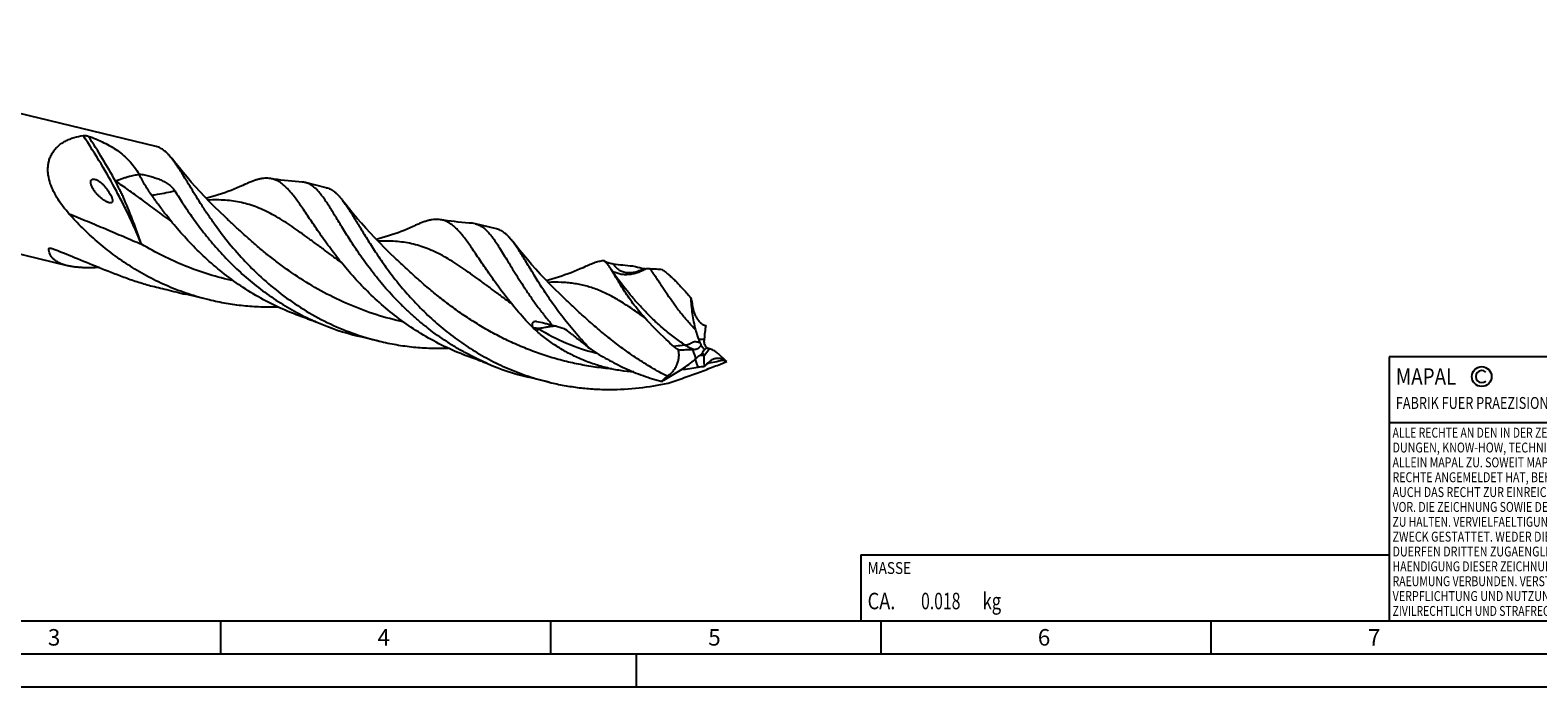
# Model space of a CAD drawing. Units: millimetres. Extents: x 0 to 594, y 0 to 420.
# Drawn here: x 118 to 346, y 0 to 99 of the extents above; entities that cross this region are included whole.
import ezdxf

# ---------------------------------------------------------------- set-up
doc = ezdxf.new("R2010")
doc.units = ezdxf.units.MM
doc.header["$LTSCALE"] = 32.67
for name, color, linetype in [('607759581-000-00-ED1_CL', 7, 'CONTINUOUS'), ('607759581-000-00-ED1_FORMAT', 7, 'CONTINUOUS'), ('607924523-000_CL', 7, 'CONTINUOUS')]:
    doc.layers.add(name, color=color, linetype=linetype)
doc.styles.get("Standard").update_dxf_attribs({"font": 'TXT.SHX', "width": 0.7})

# ---------------------------------------------------------------- blocks, each defined once
blk = doc.blocks.new('COPYRIGHT_BL2', base_point=(359, 30))
at = {"layer": '607759581-000-00-ED1_FORMAT', "color": 7, "linetype": 'CONTINUOUS'}
for p, q in [((394, 50), (324, 50)), ((324, 50), (324, 10)), ((394, 40), (324, 40))]:
    blk.add_line(p, q, dxfattribs=at)
at = {"layer": '607759581-000-00-ED1_FORMAT', "color": 3, "linetype": 'CONTINUOUS'}
blk.add_circle((338, 47), 1.5, dxfattribs=at)
blk.add_arc((338, 47), 0.915, 48.0077, 311.9923, dxfattribs=at)
at = {"layer": '607759581-000-00-ED1_FORMAT', "color": 2, "linetype": 'CONTINUOUS'}
for s, height, width, p in [('MAPAL', 2.5, 0.838095, (325, 45.75)), ('FABRIK FUER PRAEZISIONSWERKZEUGE DR. KRESS KG', 1.8, 0.781481, (325, 42.1)), ('ALLE RECHTE AN DEN IN DER ZEICHNUNG DARGESTELLTEN ERFIN-', 1.5, 0.771684, (324.5, 37.75)), ('DUNGEN, KNOW-HOW, TECHNISCHEN LOESUNGEN UND DESIGNS STEHEN', 1.5, 0.793103, (324.5, 35.5)), ('ALLEIN MAPAL ZU. SOWEIT MAPAL HIERAUF NOCH KEINE SCHUTZ-', 1.5, 0.780612, (324.5, 33.25)), ('RECHTE ANGEMELDET HAT, BEHAELT MAPAL SICH AUSDRUECKLICH', 1.5, 0.782684, (324.5, 31)), ('AUCH DAS RECHT ZUR EINREICHUNG VON SCHUTZRECHTSANMELDUNGEN', 1.5, 0.791872, (324.5, 28.75)), ('VOR. DIE ZEICHNUNG SOWIE DER DARGESTELLTE INHALT IST GEHEIM', 1.5, 0.77845, (324.5, 26.5)), ('ZU HALTEN. VERVIELFAELTIGUNGEN SIND NUR ZUM VEREINBARTEN', 1.5, 0.769558, (324.5, 24.25)), ('ZWECK GESTATTET. WEDER DIESE ZEICHNUNG NOCH KOPIEN HIERVON', 1.5, 0.796388, (324.5, 22)), ('DUERFEN DRITTEN ZUGAENGLICH GEMACHT WERDEN. MIT DER AUS-', 1.5, 0.794218, (324.5, 19.75)), ('HAENDIGUNG DIESER ZEICHNUNG IST KEINE NUTZUNGSRECHTSEIN-', 1.5, 0.773384, (324.5, 17.5)), ('RAEUMUNG VERBUNDEN. VERSTOESSE GEGEN DIE GEHEIMHALTUNGS-', 1.5, 0.775935, (324.5, 15.25)), ('VERPFLICHTUNG UND NUTZUNGSBESCHRAENKUNGEN WERDEN ', 1.5, 0.797376, (324.5, 13)), ('ZIVILRECHTLICH UND STRAFRECHTLICH VERFOLGT.', 1.5, 0.767996, (324.5, 10.75))]:
    blk.add_text(s, height=height, dxfattribs=dict(at, width=width)).set_placement(p)
blk = doc.blocks.new('MASS_001_BL7', base_point=(284, 15))
at = {"layer": '607759581-000-00-ED1_CL', "color": 7, "linetype": 'CONTINUOUS'}
for p, q in [((244, 20), (324, 20)), ((244, 20), (244, 10)), ((324, 20), (324, 10)), ((244, 10), (324, 10))]:
    blk.add_line(p, q, dxfattribs=at)
at = {"layer": '607759581-000-00-ED1_CL', "color": 2, "linetype": 'CONTINUOUS'}
for s, height, width, p in [('MASSE', 1.8, 0.838095, (245, 17.1)), ('CA. ', 2.5, 0.809524, (245, 11.75)), ('0.018', 2.5, 0.7, (253.1, 11.75)), (' kg', 2.5, 0.738095, (261.85, 11.75))]:
    blk.add_text(s, height=height, dxfattribs=dict(at, width=width)).set_placement(p)

msp = doc.modelspace()

# ---------------------------------------------------------------- linework, layer by layer
at = {"layer": '607759581-000-00-ED1_FORMAT', "color": 7, "linetype": 'CONTINUOUS'}
msp.add_line((10, 10), (584, 10), dxfattribs=at)
at = {"layer": '607759581-000-00-ED1_FORMAT', "color": 3, "linetype": 'CONTINUOUS'}
for p, q in [((147, 10), (147, 5)), ((197, 10), (197, 5)), ((247, 10), (247, 5)), ((297, 10), (297, 5)), ((5, 5), (589, 5)), ((210, 0), (210, 5)), ((0, 0), (594, 0))]:
    msp.add_line(p, q, dxfattribs=at)
at = {"layer": '607924523-000_CL', "color": 7, "linetype": 'CONTINUOUS'}
for p, q in [((137.279, 81.8419), (64.4496, 99.4677)), ((123.8203, 63.7934), (59.5786, 79.3409)), ((163.0378, 75.6079), (159.8656, 76.3756)), ((147.7051, 71.1753), (147.705, 71.1754)), ((188.7966, 69.3739), (185.6245, 70.1416)), ((173.4639, 64.9413), (173.4636, 64.9415)), ((207.2406, 61.7012), (207.2403, 61.7015)), ((145.2875, 58.5981), (141.7511, 59.4539)), ((171.0462, 52.364), (167.874, 53.1318)), ((218.8258, 51.0768), (218.5541, 51.0632)), ((220.8267, 51.2574), (220.7653, 51.2711)), ((220.9082, 51.2396), (220.8267, 51.2574)), ((221.0036, 51.2193), (220.9082, 51.2396)), ((196.805, 46.13), (193.6327, 46.8978))]:
    msp.add_line(p, q, dxfattribs=at)
at = {"layer": '607924523-000_CL', "color": 9, "linetype": 'CONTINUOUS'}
for p, q in [((219.3921, 52.6814), (220.2676, 52.6455)), ((219.0411, 49.7427), (218.5541, 51.0632)), ((221.0689, 51.2044), (220.1957, 50.0371))]:
    msp.add_line(p, q, dxfattribs=at)
at = {"layer": '607924523-000_CL', "color": 7, "linetype": 'CONTINUOUS'}
for points in [[(147.7051, 71.1753), (146.9174, 71.9267), (146.1285, 72.6997), (145.3666, 73.4667), (144.6312, 74.2274), (143.9225, 74.9807), (143.2413, 75.7247), (142.5872, 76.4586), (141.9599, 77.1818), (141.3603, 77.892), (140.7883, 78.5881), (140.2428, 79.2698), (139.7446, 79.9089)], [(150.6648, 76.0762), (150.413, 75.9593), (149.9727, 75.7615), (149.5246, 75.5683), (149.0688, 75.3802), (148.6053, 75.1974), (148.1344, 75.0203), (147.6563, 74.8491), (147.1717, 74.6843), (146.6803, 74.5261), (146.1816, 74.3744), (145.6748, 74.2295), (145.1611, 74.0917), (144.84, 74.0114)], [(159.3927, 76.4475), (158.8881, 76.4836), (158.3429, 76.528), (157.798, 76.5781), (157.2533, 76.634), (156.7093, 76.6956), (156.1664, 76.7628), (155.625, 76.8356), (155.0851, 76.914), (154.584, 76.992)], [(173.4639, 64.9413), (172.6756, 65.6933), (171.8862, 66.4668), (171.124, 67.2341), (170.3885, 67.9949), (169.6799, 68.7482), (168.9989, 69.4919), (168.3452, 70.2255), (167.7184, 70.9482), (167.119, 71.6581), (166.5471, 72.354), (166.0016, 73.0358), (165.5033, 73.6749)], [(176.4236, 69.8421), (176.1718, 69.7253), (175.7315, 69.5275), (175.2834, 69.3343), (174.8276, 69.1462), (174.364, 68.9634), (173.8931, 68.7862), (173.415, 68.615), (172.9304, 68.4503), (172.439, 68.292), (171.9403, 68.1404), (171.4336, 67.9955), (170.9199, 67.8577), (170.5988, 67.7774)], [(185.1515, 70.2135), (184.6461, 70.2496), (184.1005, 70.294), (183.5556, 70.3442), (183.0114, 70.4), (182.468, 70.4615), (181.9256, 70.5287), (181.3843, 70.6015), (180.8442, 70.68), (180.3427, 70.758)], [(199.2227, 58.7073), (198.4365, 59.4572), (197.6486, 60.2291), (196.8874, 60.9954), (196.1522, 61.7559), (195.4432, 62.5093), (194.7617, 63.2535), (194.1071, 63.988), (193.4791, 64.7119), (192.8789, 65.4228), (192.3064, 66.1194), (191.7606, 66.8015), (191.2622, 67.4409)], [(202.1823, 63.6081), (201.9308, 63.4914), (201.4905, 63.2935), (201.0424, 63.1004), (200.5866, 62.9123), (200.1232, 62.7295), (199.6525, 62.5524), (199.1746, 62.3813), (198.6899, 62.2165), (198.1984, 62.0582), (197.6996, 61.9066), (197.1928, 61.7616), (196.679, 61.6238), (196.3576, 61.5434)], [(207.2403, 61.7015), (207.0824, 61.9101), (206.8929, 62.1678), (206.7108, 62.4236), (206.5357, 62.6776), (206.3675, 62.9294), (206.2063, 63.1787), (206.1806, 63.2192)], [(160.2001, 55.7634), (160.3458, 55.7151), (160.5027, 55.6612), (160.6597, 55.6055), (160.8169, 55.5478), (160.9741, 55.4882), (161.131, 55.4269), (161.2876, 55.3638), (161.4438, 55.299), (161.588, 55.2374)], [(185.9588, 49.5294), (186.1034, 49.4814), (186.2599, 49.4277), (186.4173, 49.3718), (186.5761, 49.3135), (186.7357, 49.2531), (186.894, 49.1912), (187.0503, 49.1281), (187.2052, 49.0638), (187.3471, 49.0032)]]:
    msp.add_lwpolyline(points, dxfattribs=at)
for centre, radius, start, end in [((74.4988, 49.8207), 66.3339, 24.696053, 24.850801), ((184.9665, 67.4062), 2.8134, 76.472529, 86.231425), ((211.6097, 27.9379), 35.39, 89.266426, 90.294671), ((177.0038, 90.8238), 38.7819, 246.578102, 256.384054), ((194.7062, 54.5522), 0.8202, 78.663141, 82.400881), ((201.7213, 58.548), 8.4502, 209.675881, 210.512028), ((28.8482, -160.1143), 273.7913, 51.243805, 51.48034), ((227.1809, 55.6773), 8.3452, 201.038436, 205.088042), ((228.6363, 52.1823), 8.3815, 176.831862, 178.569489), ((240.2426, 51.5577), 20.0046, 170.895135, 176.88268), ((111.1426, 119.9423), 129.052, 327.358264, 327.759987), ((220.5822, 49.224), 2.0393, 76.193159, 78.075958), ((202.7632, 84.5924), 38.7846, 246.579322, 256.383936), ((208.9449, 118.2947), 70.6661, 276.379605, 278.454566), ((226.4788, 50.2343), 6.2862, 180.176505, 181.797374)]:
    msp.add_arc(centre, radius, start, end, dxfattribs=at)
at = {"layer": '607924523-000_CL', "color": 9, "linetype": 'CONTINUOUS'}
for centre, radius, start, end in [((135.5275, 7.6583), 60.4697, 103.553366, 103.881339), ((188.9815, 10.3197), 44.3742, 82.051797, 83.012891), ((218.787, 42.3985), 26.4788, 153.368539, 154.374217), ((211.7356, 81.3831), 31.8026, 238.49719, 255.966232), ((241.1275, 57.4883), 23.6134, 199.527865, 202.645319), ((207.2836, 118.4992), 70.7922, 280.962012, 282.876592)]:
    msp.add_arc(centre, radius, start, end, dxfattribs=at)
at = {"layer": '607924523-000_CL', "color": 7, "linetype": 'CONTINUOUS'}
for points, knots in [([(121.2391, 76.2465), (121.114, 76.6298), (120.967, 77.2198), (120.8795, 78.022), (120.875, 78.6278), (120.9391, 79.2324), (121.0783, 79.8286), (121.2979, 80.4071), (121.6002, 80.9574), (121.9837, 81.4686), (122.4429, 81.9311), (122.9689, 82.3381), (123.5509, 82.6858), (124.1777, 82.9735), (125.0634, 83.2808), (125.7589, 83.4258), (126.228, 83.4917)], [0, 0, 0, 0, 0.11732749, 0.17590428, 0.23450604, 0.29327601, 0.35241044, 0.41215196, 0.47276511, 0.53449102, 0.59749799, 0.66185024, 0.72750423, 0.794334, 0.86216687, 1, 1, 1, 1]), ([(126.228, 83.4917), (126.2665, 83.4971), (126.3435, 83.5038), (126.491, 83.5055), (126.6605, 83.4929), (126.841, 83.462), (126.9498, 83.432), (126.9983, 83.4146)], [0, 0, 0, 0, 0.14970625, 0.2965895, 0.56704196, 0.8017981, 1, 1, 1, 1]), ([(126.9983, 83.4146), (127.4111, 83.2665), (128.2119, 82.9595), (129.3618, 82.4438), (130.4325, 81.8721), (131.4268, 81.2311), (132.3481, 80.5064), (133.2012, 79.6831), (133.9912, 78.7465), (134.4636, 78.0601), (134.6905, 77.698)], [0, 0, 0, 0, 0.13444886, 0.26277885, 0.38615423, 0.50619094, 0.62496882, 0.74497408, 0.86899514, 1, 1, 1, 1]), ([(139.7446, 79.9089), (139.6449, 80.0384), (139.4476, 80.2853), (139.1444, 80.6297), (138.8424, 80.9345), (138.4503, 81.2773), (138.0382, 81.5549), (137.6065, 81.748), (137.3885, 81.8154), (137.279, 81.8419)], [0, 0, 0, 0, 0.15355762, 0.29699526, 0.43097401, 0.55639469, 0.78624732, 0.89419767, 1, 1, 1, 1]), ([(134.6905, 77.698), (134.9661, 77.6542), (135.5082, 77.554), (136.3017, 77.3633), (137.0623, 77.1331), (137.7862, 76.8604), (138.4679, 76.5393), (138.9969, 76.2213), (139.3851, 75.9298), (139.6555, 75.69), (139.9023, 75.4237), (140.0451, 75.2268), (140.1094, 75.1231)], [0, 0, 0, 0, 0.13604768, 0.26860118, 0.39764778, 0.52320593, 0.64539049, 0.76456811, 0.82333907, 0.88184666, 0.94050213, 1, 1, 1, 1]), ([(145.989, 70.2567), (145.6365, 70.7525), (144.9643, 71.7277), (144.0208, 73.172), (143.1607, 74.5446), (142.3755, 75.8313), (141.6556, 77.0192), (141.0876, 77.9394), (140.6538, 78.6149), (140.3462, 79.0769), (140.0465, 79.5064), (139.8448, 79.7787), (139.7446, 79.9089)], [0, 0, 0, 0, 0.15870803, 0.30894693, 0.45001332, 0.5812741, 0.70219327, 0.81237585, 0.86336854, 0.91162051, 0.95715014, 1, 1, 1, 1]), ([(124.0663, 71.6679), (123.7629, 72.0069), (123.1798, 72.7039), (122.394, 73.8137), (121.7244, 74.9892), (121.378, 75.8212), (121.2391, 76.2465)], [0, 0, 0, 0, 0.25197463, 0.50280753, 0.75221674, 1, 1, 1, 1]), ([(129.0476, 73.944), (128.9365, 74.0322), (128.7223, 74.2156), (128.422, 74.5094), (128.1456, 74.8186), (127.895, 75.1423), (127.6749, 75.4807), (127.523, 75.7772), (127.4297, 76.0226), (127.3783, 76.2102), (127.3519, 76.4014), (127.359, 76.5307), (127.3728, 76.593)], [0, 0, 0, 0, 0.131233, 0.26066575, 0.38845199, 0.51461621, 0.63904998, 0.76150355, 0.8219292, 0.88174788, 0.94099467, 1, 1, 1, 1]), ([(127.3728, 76.593), (127.3795, 76.6234), (127.3983, 76.6842), (127.4461, 76.7695), (127.5185, 76.8427), (127.6146, 76.8934), (127.725, 76.9171), (127.878, 76.9179), (128.0647, 76.8764), (128.2727, 76.7917), (128.466, 76.6868), (128.6465, 76.5686), (128.7607, 76.4832), (128.8162, 76.4394)], [0, 0, 0, 0, 0.05421446, 0.10988561, 0.1683378, 0.23061311, 0.29604613, 0.36277529, 0.49532218, 0.62515229, 0.75225686, 0.87707156, 1, 1, 1, 1]), ([(128.8162, 76.4394), (128.9244, 76.354), (129.13, 76.174), (129.4138, 75.8842), (129.6735, 75.5823), (129.9114, 75.2714), (130.1276, 74.9527), (130.321, 74.627), (130.4604, 74.3482), (130.5527, 74.1207), (130.5908, 74.0053), (130.6069, 73.9471)], [0, 0, 0, 0, 0.13308876, 0.26341399, 0.39140239, 0.51730081, 0.64119956, 0.76308829, 0.88279103, 0.9417433, 1, 1, 1, 1]), ([(136.5879, 74.4625), (136.2562, 74.9346), (135.7673, 75.6666), (135.1725, 76.7004), (134.8963, 77.251), (134.7656, 77.5353)], [0, 0, 0, 0, 0.48384478, 0.73751959, 1, 1, 1, 1]), ([(154.584, 76.992), (154.4454, 77.0143), (154.1607, 77.0424), (153.7226, 77.0357), (153.267, 76.9819), (152.7917, 76.8829), (152.2946, 76.7405), (151.7734, 76.5566), (151.2261, 76.3334), (150.8551, 76.1655), (150.6648, 76.0761)], [0, 0, 0, 0, 0.10312088, 0.20961711, 0.32128718, 0.43964039, 0.56588866, 0.7009519, 0.84550303, 1, 1, 1, 1]), ([(164.3611, 65.4852), (163.7808, 66.2376), (162.9529, 67.361), (161.9102, 68.8504), (161.1949, 69.8976), (160.525, 70.8927), (159.8958, 71.8293), (159.3022, 72.7014), (158.7389, 73.504), (158.2003, 74.2324), (157.6802, 74.8827), (157.1725, 75.452), (156.6704, 75.9376), (156.167, 76.3377), (155.6554, 76.6504), (155.1292, 76.874), (154.7659, 76.9628), (154.584, 76.992)], [0, 0, 0, 0, 0.18560421, 0.27250312, 0.35514204, 0.43330753, 0.5068187, 0.5755386, 0.63938096, 0.69833231, 0.75246842, 0.80198421, 0.84722993, 0.88875169, 0.92733271, 0.96400418, 1, 1, 1, 1]), ([(159.8656, 76.3756), (159.8271, 76.3849), (159.6712, 76.4191), (159.5123, 76.4396), (159.3927, 76.4475)], [0, 0, 0, 0, 0.24852841, 1, 1, 1, 1]), ([(187.3471, 49.0032), (186.2841, 49.4632), (184.7226, 50.2227), (182.7188, 51.3631), (180.7891, 52.5714), (178.9507, 53.8865), (177.2111, 55.291), (175.9684, 56.3738), (174.7826, 57.4847), (173.6542, 58.6168), (172.584, 59.764), (171.5716, 60.9191), (170.6168, 62.0756), (169.7185, 63.2262), (168.8748, 64.3639), (167.8412, 65.8274), (166.8899, 67.2636), (166.0098, 68.6577), (165.4067, 69.6355), (164.842, 70.5635), (164.3119, 71.4368), (163.8123, 72.2507), (163.3385, 73.0012), (162.8854, 73.6841), (162.4489, 74.297), (162.0235, 74.8372), (161.6038, 75.3026), (161.1842, 75.6919), (160.7588, 76.0037), (160.322, 76.2365), (160.0178, 76.3388), (159.8656, 76.3756)], [0, 0, 0, 0, 0.08790703, 0.131561, 0.17494378, 0.26065887, 0.30288502, 0.34459746, 0.38572127, 0.42617728, 0.46588828, 0.50476793, 0.54273056, 0.57968592, 0.61554214, 0.65021489, 0.71565171, 0.7462521, 0.77533681, 0.80283791, 0.82869721, 0.85286819, 0.87532119, 0.89604794, 0.91506152, 0.93241365, 0.94820141, 0.96257892, 0.97577836, 0.98811753, 1, 1, 1, 1]), ([(163.0378, 75.6079), (163.1473, 75.5814), (163.3652, 75.514), (163.797, 75.3209), (164.2091, 75.0433), (164.6012, 74.7005), (164.9032, 74.3958), (165.2063, 74.0514), (165.4037, 73.8044), (165.5033, 73.675)], [0, 0, 0, 0, 0.1058027, 0.2137539, 0.4436074, 0.56902687, 0.70300595, 0.84644359, 1, 1, 1, 1]), ([(130.6069, 73.9471), (130.6181, 73.9067), (130.6376, 73.8253), (130.6553, 73.7015), (130.6557, 73.5971), (130.6417, 73.5148), (130.6209, 73.4541), (130.5861, 73.3969), (130.5338, 73.3484), (130.4655, 73.3155), (130.3881, 73.2999), (130.3077, 73.2986), (130.2018, 73.3104), (130.0739, 73.3424), (129.9278, 73.3963), (129.7885, 73.4599), (129.6549, 73.5304), (129.526, 73.606), (129.4012, 73.6856), (129.2402, 73.796), (129.1235, 73.8838), (129.0476, 73.944)], [0, 0, 0, 0, 0.05465369, 0.10881501, 0.16265934, 0.18972718, 0.2172191, 0.24571286, 0.27605378, 0.30874102, 0.34313478, 0.37810482, 0.41298741, 0.48173147, 0.54916813, 0.61552252, 0.6810177, 0.7458218, 0.81005153, 0.8737894, 1, 1, 1, 1]), ([(138.6023, 71.7192), (138.2472, 72.1797), (137.5661, 73.0873), (136.9057, 74.0101), (136.5878, 74.4627)], [0, 0, 0, 0, 0.51250302, 1, 1, 1, 1]), ([(140.1094, 75.1231), (140.5235, 74.4561), (141.4011, 73.0734), (142.3228, 71.7192), (142.8168, 71.0244)], [0, 0, 0, 0, 0.47941167, 1, 1, 1, 1]), ([(165.5033, 73.675), (165.6434, 73.493), (165.9257, 73.1061), (166.3452, 72.4865), (166.7818, 71.8066), (167.2394, 71.0694), (167.7218, 70.278), (168.2327, 69.4361), (168.7753, 68.5477), (169.353, 67.6171), (169.9685, 66.6489), (170.6246, 65.648), (171.3237, 64.6195), (172.3313, 63.1966), (173.7068, 61.3835), (175.5313, 59.217), (177.5596, 57.0726), (179.7915, 54.9952), (182.2216, 53.0277), (184.8391, 51.2103), (187.6278, 49.5791), (190.5671, 48.1653), (193.6318, 46.9943), (195.7394, 46.3879), (196.805, 46.13)], [0, 0, 0, 0, 0.01602697, 0.03343155, 0.05223351, 0.07243242, 0.09401174, 0.11694225, 0.14118475, 0.16669179, 0.19341002, 0.22128084, 0.25024176, 0.28022798, 0.34300273, 0.40906586, 0.47788288, 0.54894589, 0.62178837, 0.69599468, 0.77120409, 0.84710964, 0.92345051, 1, 1, 1, 1]), ([(145.2875, 58.5981), (144.2258, 58.855), (142.126, 59.4587), (139.0721, 60.6239), (136.1425, 62.0303), (133.3622, 63.6527), (130.7515, 65.4605), (128.3264, 67.4179), (126.098, 69.4854), (124.7217, 70.9354), (124.0663, 71.668)], [0, 0, 0, 0, 0.12949873, 0.25864724, 0.38706514, 0.51431525, 0.63988309, 0.76316473, 0.88346426, 1, 1, 1, 1]), ([(160.2001, 55.7634), (159.0447, 56.1405), (156.7759, 56.9993), (153.5218, 58.582), (150.4566, 60.4206), (147.6075, 62.4695), (144.9936, 64.6764), (142.6255, 66.9834), (140.5055, 69.3293), (139.2123, 70.9284), (138.6023, 71.7192)], [0, 0, 0, 0, 0.1337346, 0.26650745, 0.39769631, 0.52656747, 0.65226145, 0.77379703, 0.89009168, 1, 1, 1, 1]), ([(142.8168, 71.0244), (143.344, 70.2828), (144.4614, 68.7817), (146.2929, 66.5652), (148.3373, 64.3643), (150.5954, 62.2272), (153.0621, 60.2001), (155.7264, 58.3265), (158.5712, 56.6456), (160.567, 55.6792), (161.588, 55.2374)], [0, 0, 0, 0, 0.10991138, 0.2259634, 0.34716114, 0.47255281, 0.60126213, 0.73250781, 0.86561271, 1, 1, 1, 1]), ([(180.3427, 70.758), (180.2041, 70.7803), (179.9194, 70.8084), (179.4813, 70.8017), (179.0257, 70.7479), (178.5505, 70.6489), (178.0533, 70.5065), (177.5321, 70.3226), (176.9848, 70.0993), (176.6139, 69.9315), (176.4236, 69.8421)], [0, 0, 0, 0, 0.10312118, 0.20961781, 0.3212868, 0.43964101, 0.56588875, 0.70095206, 0.84550269, 1, 1, 1, 1]), ([(145.989, 70.2567), (146.651, 69.3256), (148.0721, 67.4386), (150.4491, 64.6794), (153.159, 61.9805), (156.1963, 59.4333), (159.5414, 57.1228), (163.1609, 55.1238), (167.0083, 53.4979), (169.6871, 52.693), (171.0462, 52.364)], [0, 0, 0, 0, 0.10891906, 0.22506594, 0.34693961, 0.47315407, 0.60249467, 0.73394374, 0.86667236, 1, 1, 1, 1]), ([(190.1199, 59.2512), (189.5396, 60.0035), (188.7117, 61.127), (187.669, 62.6164), (186.9537, 63.6636), (186.2838, 64.6587), (185.6546, 65.5952), (185.061, 66.4674), (184.4977, 67.27), (183.959, 67.9984), (183.439, 68.6488), (182.9313, 69.218), (182.4292, 69.7036), (181.9258, 70.1037), (181.4141, 70.4164), (180.8879, 70.64), (180.5247, 70.7288), (180.3427, 70.758)], [0, 0, 0, 0, 0.18560457, 0.27250375, 0.35514259, 0.4333081, 0.50681955, 0.57553912, 0.63938173, 0.69833263, 0.75246891, 0.80198465, 0.84723023, 0.88875188, 0.92733277, 0.96400418, 1, 1, 1, 1]), ([(185.6246, 70.1415), (185.719, 70.1187), (185.907, 70.0624), (186.1818, 69.9475), (186.4513, 69.8018), (186.7168, 69.6257), (186.9795, 69.4191), (187.2406, 69.1822), (187.5013, 68.9154), (187.7631, 68.619), (188.0273, 68.2933), (188.3947, 67.807), (188.8647, 67.1263), (189.4427, 66.2245), (190.0591, 65.223), (190.722, 64.1292), (191.4401, 62.9525), (192.2205, 61.7026), (193.0697, 60.3902), (193.9938, 59.0273), (194.9979, 57.6263), (196.0862, 56.2), (196.8567, 55.2557), (197.2574, 54.7828)], [0, 0, 0, 0, 0.01497319, 0.03017394, 0.04582147, 0.0621119, 0.07921511, 0.0972708, 0.11639425, 0.13667877, 0.1581979, 0.18100253, 0.2305955, 0.2856123, 0.34605395, 0.41181436, 0.482708, 0.5584939, 0.63888897, 0.72357823, 0.81222345, 0.90447901, 1, 1, 1, 1]), ([(191.2622, 67.4409), (191.1625, 67.5704), (190.9651, 67.8174), (190.662, 68.1617), (190.36, 68.4665), (189.9679, 68.8093), (189.5558, 69.0869), (189.124, 69.28), (188.9061, 69.3474), (188.7966, 69.3739)], [0, 0, 0, 0, 0.1535582, 0.29699363, 0.43097487, 0.55639338, 0.7862464, 0.89419767, 1, 1, 1, 1]), ([(121.0201, 66.3619), (121.02, 66.3743), (121.024, 66.3983), (121.0449, 66.4277), (121.075, 66.4473), (121.0981, 66.4551), (121.1104, 66.4581)], [0, 0, 0, 0, 0.25849927, 0.49268137, 0.73463029, 1, 1, 1, 1]), ([(123.8203, 63.7934), (123.5984, 63.8471), (123.1765, 63.9677), (122.5929, 64.2034), (122.0945, 64.4852), (121.6893, 64.8085), (121.3809, 65.1667), (121.1685, 65.5513), (121.0469, 65.9528), (121.021, 66.2264), (121.0201, 66.3619)], [0, 0, 0, 0, 0.1665873, 0.31963249, 0.45818867, 0.58290459, 0.69601228, 0.80084988, 0.90108551, 1, 1, 1, 1]), ([(121.1104, 66.4581), (121.1366, 66.4645), (121.1954, 66.4686), (121.2885, 66.4585), (121.3912, 66.4348), (121.4613, 66.4117), (121.4975, 66.3982)], [0, 0, 0, 0, 0.2039032, 0.44116778, 0.70767556, 1, 1, 1, 1]), ([(121.4975, 66.3982), (122.6497, 65.9713), (124.9997, 65.0328), (128.5937, 63.5282), (131.73, 62.2847), (134.365, 61.3687), (135.7267, 60.9552), (136.4185, 60.7646)], [0, 0, 0, 0, 0.23099887, 0.4756316, 0.73256593, 0.86509767, 1, 1, 1, 1]), ([(203.068, 51.134), (202.3022, 51.9059), (200.8577, 53.4654), (198.8967, 55.8673), (197.4371, 57.8651), (196.3797, 59.4181), (195.6543, 60.5271), (194.9786, 61.595), (194.3488, 62.6154), (193.7609, 63.5819), (193.2103, 64.4889), (192.6923, 65.3311), (192.2018, 66.104), (191.7335, 66.8035), (191.4183, 67.238), (191.2622, 67.4409)], [0, 0, 0, 0, 0.16163413, 0.31572486, 0.46070389, 0.5292874, 0.59500805, 0.65768559, 0.71715087, 0.7732532, 0.82586324, 0.87488086, 0.9202426, 0.96193299, 1, 1, 1, 1]), ([(185.9588, 49.5294), (184.8035, 49.9065), (182.5346, 50.7653), (179.2805, 52.348), (176.2153, 54.1866), (173.3663, 56.2355), (170.7524, 58.4424), (168.3843, 60.7494), (166.2643, 63.0952), (164.9711, 64.6944), (164.3611, 65.4852)], [0, 0, 0, 0, 0.13373458, 0.26650745, 0.39769629, 0.52656743, 0.65226152, 0.77379693, 0.8900916, 1, 1, 1, 1]), ([(205.1345, 64.5517), (204.9112, 64.5314), (204.4464, 64.4545), (203.7333, 64.2526), (202.9711, 63.9661), (202.4519, 63.7346), (202.1823, 63.6081)], [0, 0, 0, 0, 0.21605858, 0.45251037, 0.71305032, 1, 1, 1, 1]), ([(205.2217, 64.4501), (205.2129, 64.4576), (205.1798, 64.4877), (205.1516, 64.5233), (205.1345, 64.5517)], [0, 0, 0, 0, 0.25814641, 1, 1, 1, 1]), ([(205.1852, 64.4848), (205.1975, 64.4765), (205.2264, 64.4591), (205.2562, 64.4434), (205.273, 64.435)], [0, 0, 0, 0, 0.44210808, 1, 1, 1, 1]), ([(206.1806, 63.2192), (206.0958, 63.3531), (205.9336, 63.6027), (205.6908, 63.9436), (205.4604, 64.2249), (205.3009, 64.3834), (205.2217, 64.4501)], [0, 0, 0, 0, 0.30373833, 0.57042696, 0.80158742, 1, 1, 1, 1]), ([(205.273, 64.435), (205.314, 64.4145), (205.4061, 64.3734), (205.5548, 64.316), (205.7176, 64.2609), (205.9337, 64.1967), (206.1887, 64.1345), (206.3898, 64.0987), (206.4843, 64.0851)], [0, 0, 0, 0, 0.10870035, 0.23903435, 0.37792691, 0.51600505, 0.77356103, 1, 1, 1, 1]), ([(206.4843, 64.0851), (206.9729, 64.0145), (207.9449, 63.8888), (208.9206, 63.7957), (209.4054, 63.7579)], [0, 0, 0, 0, 0.50376088, 1, 1, 1, 1]), ([(128.6685, 63.5118), (128.248, 63.4894), (127.4101, 63.4599), (126.3668, 63.4733), (125.5464, 63.525), (124.9501, 63.5861), (124.3751, 63.6723), (124.0017, 63.7495), (123.8203, 63.7934)], [0, 0, 0, 0, 0.25927803, 0.51609381, 0.64209411, 0.76540282, 0.88505184, 1, 1, 1, 1]), ([(211.2492, 55.9112), (210.9254, 56.2676), (210.3153, 56.9776), (209.481, 58.052), (208.7446, 59.0877), (208.0971, 60.0684), (207.5293, 60.9801), (207.0312, 61.8107), (206.5927, 62.55), (206.3141, 63.0083), (206.1806, 63.2192)], [0, 0, 0, 0, 0.16213253, 0.31499653, 0.45782226, 0.58990146, 0.71060775, 0.81942404, 0.91595984, 1, 1, 1, 1]), ([(209.4054, 63.7579), (209.5524, 63.7235), (210.1338, 63.5888), (210.7163, 63.4593), (211.1518, 63.3641)], [0, 0, 0, 0, 0.25299126, 1, 1, 1, 1]), ([(211.1518, 63.3641), (211.2016, 63.3532), (211.2736, 63.3395), (211.366, 63.3292), (211.408, 63.3273), (211.4277, 63.3274)], [0, 0, 0, 0, 0.54836302, 0.78780106, 1, 1, 1, 1]), ([(212.0628, 63.3249), (212.3757, 63.3206), (212.9848, 63.3022), (213.5924, 63.2527), (213.8866, 63.2184)], [0, 0, 0, 0, 0.51374259, 1, 1, 1, 1]), ([(213.8866, 63.2184), (214.0477, 63.1057), (214.3737, 62.8617), (214.8599, 62.4574), (215.3619, 62.0038), (215.8825, 61.5011), (216.4249, 60.9491), (216.9925, 60.3466), (217.5892, 59.69), (217.9926, 59.2299), (218.1988, 58.9889)], [0, 0, 0, 0, 0.09741686, 0.20167364, 0.31327082, 0.43266198, 0.56030956, 0.69675657, 0.84281618, 1, 1, 1, 1]), ([(136.4185, 60.7646), (136.8167, 60.6709), (137.6431, 60.4738), (138.9271, 60.1577), (140.3056, 59.8112), (141.2572, 59.5734), (141.7511, 59.4539)], [0, 0, 0, 0, 0.22349516, 0.46416034, 0.722389, 1, 1, 1, 1]), ([(155.7295, 57.5289), (154.8584, 57.5016), (153.109, 57.5034), (150.4854, 57.6804), (147.8701, 58.0352), (146.1439, 58.3908), (145.2875, 58.5981)], [0, 0, 0, 0, 0.24837834, 0.49817103, 0.74886613, 1, 1, 1, 1]), ([(194.4412, 54.2577), (193.6482, 55.068), (192.1607, 56.6942), (190.7725, 58.4052), (190.1199, 59.2512)], [0, 0, 0, 0, 0.51483096, 1, 1, 1, 1]), ([(218.1988, 58.9889), (218.2529, 58.8166), (218.3249, 58.5531), (218.3991, 58.1947), (218.428, 58.0115), (218.4399, 57.9191)], [0, 0, 0, 0, 0.49340478, 0.74551738, 1, 1, 1, 1]), ([(218.1988, 58.9889), (218.2286, 58.5746), (218.2948, 57.7465), (218.4377, 56.5084), (218.6426, 55.2789), (218.8311, 54.4691), (218.9405, 54.0685)], [0, 0, 0, 0, 0.25003247, 0.50001744, 0.7500164, 1, 1, 1, 1]), ([(218.4399, 57.9191), (218.4647, 57.7259), (218.5306, 57.3439), (218.6819, 56.7893), (218.8855, 56.2691), (219.1387, 55.7996), (219.4352, 55.3973), (219.7653, 55.0765), (220.117, 54.8466), (220.3674, 54.7527), (220.49, 54.7232)], [0, 0, 0, 0, 0.14580166, 0.28961149, 0.42945109, 0.56293964, 0.68768219, 0.80198338, 0.90559069, 1, 1, 1, 1]), ([(194.3794, 54.3644), (194.3432, 54.4279), (194.2809, 54.5625), (194.2311, 54.7758), (194.2367, 54.9545), (194.2733, 55.0805), (194.3123, 55.1595), (194.3609, 55.2249), (194.4167, 55.2769), (194.4776, 55.3164), (194.5628, 55.3536), (194.6769, 55.3755), (194.769, 55.3713), (194.8147, 55.3653)], [0, 0, 0, 0, 0.15598998, 0.31448956, 0.46362917, 0.53115421, 0.59326164, 0.6505784, 0.70416685, 0.7551723, 0.80461797, 0.90169957, 1, 1, 1, 1]), ([(194.8674, 55.3565), (195.2719, 55.2758), (195.875, 55.1472), (196.6702, 54.9488), (197.0625, 54.8398), (197.2574, 54.7828)], [0, 0, 0, 0, 0.50329106, 0.75222801, 1, 1, 1, 1]), ([(215.6663, 51.5407), (215.2721, 51.8919), (213.7434, 53.2904), (212.2874, 54.7686), (211.2492, 55.9112)], [0, 0, 0, 0, 0.25484896, 1, 1, 1, 1]), ([(194.9127, 53.8504), (194.8738, 53.884), (194.7165, 54.0197), (194.5593, 54.1554), (194.4412, 54.2577)], [0, 0, 0, 0, 0.24789424, 1, 1, 1, 1]), ([(209.5809, 47.6911), (208.9116, 47.734), (207.5715, 47.879), (205.5831, 48.2691), (203.6271, 48.8284), (201.7221, 49.5496), (199.8841, 50.4228), (198.1273, 51.4363), (196.4635, 52.5761), (195.4176, 53.4145), (194.9129, 53.8503)], [0, 0, 0, 0, 0.12429629, 0.2494603, 0.37510081, 0.50089656, 0.62656314, 0.7518273, 0.87640677, 1, 1, 1, 1]), ([(197.2574, 54.7828), (197.4067, 54.7433), (198.0046, 54.5805), (198.5984, 54.4032), (199.0427, 54.2658)], [0, 0, 0, 0, 0.24936799, 1, 1, 1, 1]), ([(199.0427, 54.2658), (199.0988, 54.2484), (199.2109, 54.2027), (199.3127, 54.1369), (199.3609, 54.0985)], [0, 0, 0, 0, 0.4881494, 1, 1, 1, 1]), ([(200.2437, 53.3927), (200.7085, 53.02), (201.6476, 52.2642), (202.5897, 51.5122), (203.068, 51.134)], [0, 0, 0, 0, 0.49424209, 1, 1, 1, 1]), ([(218.9405, 54.0685), (218.9726, 53.9511), (219.106, 53.4833), (219.2616, 53.0219), (219.3921, 52.6814)], [0, 0, 0, 0, 0.2504124, 1, 1, 1, 1]), ([(171.0462, 52.364), (171.9025, 52.1568), (173.6284, 51.8013), (176.2432, 51.4465), (178.8662, 51.2695), (180.6153, 51.2676), (181.4862, 51.2948)], [0, 0, 0, 0, 0.25113338, 0.50182818, 0.75162099, 1, 1, 1, 1]), ([(203.068, 51.134), (203.8929, 50.5972), (205.1612, 49.8333), (206.9067, 48.908), (208.2474, 48.2609), (209.6159, 47.666), (211.011, 47.1282), (212.1951, 46.7336), (213.1556, 46.4562), (213.6407, 46.3322), (213.8844, 46.2747)], [0, 0, 0, 0, 0.24787702, 0.37250113, 0.49747087, 0.62272473, 0.74821784, 0.87394311, 0.93691834, 1, 1, 1, 1]), ([(214.6506, 47.0334), (214.8052, 47.1396), (215.105, 47.3722), (215.5111, 47.7773), (215.8635, 48.2398), (216.1463, 48.7533), (216.3446, 49.306), (216.4483, 49.8811), (216.4542, 50.4595), (216.3957, 50.8386), (216.3524, 51.0231)], [0, 0, 0, 0, 0.12194225, 0.24604804, 0.37186171, 0.49868061, 0.62563744, 0.7518769, 0.87676394, 1, 1, 1, 1]), ([(216.3524, 51.0231), (216.2934, 51.0599), (216.0536, 51.2172), (215.8284, 51.3962), (215.6663, 51.5407)], [0, 0, 0, 0, 0.24246414, 1, 1, 1, 1]), ([(218.5541, 51.0632), (218.1851, 51.0447), (217.4513, 51.0186), (216.717, 51.0166), (216.3524, 51.0231)], [0, 0, 0, 0, 0.50324036, 1, 1, 1, 1]), ([(219.7513, 51.7764), (219.7391, 51.7268), (219.7038, 51.6294), (219.6236, 51.4961), (219.5212, 51.3778), (219.3619, 51.2436), (219.1309, 51.1231), (218.927, 51.0819), (218.8258, 51.0768)], [0, 0, 0, 0, 0.12415813, 0.24961282, 0.37594607, 0.50259314, 0.75383704, 1, 1, 1, 1]), ([(219.4805, 50.1382), (219.5284, 50.1815), (219.6334, 50.2581), (219.7514, 50.3124), (219.8121, 50.3337)], [0, 0, 0, 0, 0.50078814, 1, 1, 1, 1]), ([(219.6231, 52.1389), (219.6504, 52.0803), (219.6987, 51.9611), (219.7358, 51.8381), (219.7513, 51.7764)], [0, 0, 0, 0, 0.50411199, 1, 1, 1, 1]), ([(219.7513, 51.7764), (219.7946, 51.7183), (219.9705, 51.487), (220.155, 51.2624), (220.2975, 51.0974)], [0, 0, 0, 0, 0.24956844, 1, 1, 1, 1]), ([(219.8121, 50.3337), (219.8371, 50.356), (219.8744, 50.3863), (219.9257, 50.4195), (219.9839, 50.4506), (220.0389, 50.4662), (220.0771, 50.458)], [0, 0, 0, 0, 0.33491532, 0.47961842, 0.60945408, 1, 1, 1, 1]), ([(220.0771, 50.458), (220.0862, 50.456), (220.1041, 50.4498), (220.1368, 50.4271), (220.1608, 50.3909), (220.1768, 50.3474), (220.1896, 50.2916), (220.1926, 50.2464), (220.1927, 50.2149)], [0, 0, 0, 0, 0.0969536, 0.19388737, 0.40791727, 0.53339099, 0.67348114, 1, 1, 1, 1]), ([(220.7236, 51.3285), (220.6875, 51.3571), (220.6179, 51.4228), (220.4926, 51.5773), (220.3673, 51.8024), (220.275, 52.0932), (220.255, 52.2944), (220.2574, 52.3916)], [0, 0, 0, 0, 0.11547379, 0.23910247, 0.49785414, 0.75624491, 1, 1, 1, 1]), ([(220.2975, 51.0974), (220.3314, 51.1187), (220.4696, 51.2025), (220.6131, 51.2777), (220.7236, 51.3285)], [0, 0, 0, 0, 0.2482159, 1, 1, 1, 1]), ([(220.8077, 51.2512), (220.798, 51.2537), (220.7793, 51.2605), (220.755, 51.2777), (220.736, 51.3007), (220.7272, 51.3188), (220.7236, 51.3285)], [0, 0, 0, 0, 0.25412319, 0.49636025, 0.74085879, 1, 1, 1, 1]), ([(220.8263, 51.2479), (220.8247, 51.2481), (220.8185, 51.2489), (220.8123, 51.2501), (220.8077, 51.2512)], [0, 0, 0, 0, 0.25576909, 1, 1, 1, 1]), ([(221.0036, 51.2193), (220.9885, 51.2225), (220.9298, 51.2341), (220.8705, 51.2429), (220.8263, 51.2479)], [0, 0, 0, 0, 0.25723383, 1, 1, 1, 1]), ([(221.6701, 50.9611), (221.5744, 51.0145), (221.3795, 51.1103), (221.1729, 51.1788), (221.0689, 51.2044)], [0, 0, 0, 0, 0.50557735, 1, 1, 1, 1]), ([(223.6659, 49.2733), (223.4884, 49.4337), (223.1513, 49.7547), (222.736, 50.1494), (222.4072, 50.4383), (222.0904, 50.695), (221.8416, 50.8655), (221.6701, 50.9611)], [0, 0, 0, 0, 0.27396163, 0.53296454, 0.65619788, 0.77506375, 1, 1, 1, 1]), ([(213.8844, 46.2747), (214.2141, 46.4832), (214.886, 46.89), (215.9035, 47.4992), (216.9221, 48.1375), (217.5873, 48.5948), (217.9143, 48.8354)], [0, 0, 0, 0, 0.24504872, 0.49327884, 0.74496583, 1, 1, 1, 1]), ([(214.7873, 45.9945), (215.6109, 46.2628), (217.2087, 46.8078), (219.1618, 47.5225), (220.6489, 48.0864), (221.7018, 48.4931), (222.5483, 48.8252), (223.1976, 49.0836), (223.5118, 49.2104), (223.6659, 49.2733)], [0, 0, 0, 0, 0.27450251, 0.53493882, 0.659072, 0.7785408, 0.89261951, 0.94727452, 1, 1, 1, 1]), ([(217.9143, 48.8354), (218.0111, 48.9065), (218.3969, 49.1959), (218.7705, 49.5019), (219.0411, 49.7427)], [0, 0, 0, 0, 0.24893544, 1, 1, 1, 1]), ([(219.0411, 49.7427), (219.1146, 49.8082), (219.2614, 49.9396), (219.4074, 50.072), (219.4805, 50.1382)], [0, 0, 0, 0, 0.49940242, 1, 1, 1, 1]), ([(220.2383, 48.4682), (220.09, 48.4676), (219.7876, 48.454), (219.487, 48.4192), (219.3345, 48.3965)], [0, 0, 0, 0, 0.49023626, 1, 1, 1, 1]), ([(220.1957, 50.0371), (220.1996, 49.9116), (220.2158, 49.3887), (220.2305, 48.8657), (220.2383, 48.4682)], [0, 0, 0, 0, 0.24011334, 1, 1, 1, 1]), ([(222.13, 49.7477), (222.0544, 49.7389), (221.8989, 49.708), (221.6657, 49.6268), (221.4269, 49.5098), (221.185, 49.3585), (220.9423, 49.1753), (220.6147, 48.887), (220.3856, 48.6416), (220.2383, 48.4682)], [0, 0, 0, 0, 0.09779734, 0.2030875, 0.31675921, 0.43903386, 0.56951844, 0.70733876, 1, 1, 1, 1]), ([(223.0597, 49.4873), (222.9952, 49.5368), (222.8585, 49.6252), (222.6312, 49.7172), (222.3849, 49.762), (222.2156, 49.7577), (222.13, 49.7477)], [0, 0, 0, 0, 0.24659995, 0.49038577, 0.73870979, 1, 1, 1, 1]), ([(223.6659, 49.2733), (223.6095, 49.279), (223.3967, 49.3104), (223.1858, 49.3905), (223.0597, 49.4873)], [0, 0, 0, 0, 0.26287047, 1, 1, 1, 1]), ([(196.805, 46.13), (197.551, 45.9495), (199.0532, 45.6331), (201.3278, 45.2939), (203.6123, 45.09), (206.645, 44.9964), (210.3928, 45.2005), (213.3436, 45.6831), (214.7873, 45.9945)], [0, 0, 0, 0, 0.12699803, 0.25382827, 0.38031569, 0.50627099, 0.75562528, 1, 1, 1, 1]), ([(213.8844, 46.2747), (213.9933, 46.42), (214.1703, 46.6276), (214.435, 46.8731), (214.5771, 46.9829), (214.6506, 47.0334)], [0, 0, 0, 0, 0.5034011, 0.75275812, 1, 1, 1, 1])]:
    msp.add_open_spline(points, degree=3, knots=knots, dxfattribs=at)
at = {"layer": '607924523-000_CL', "color": 9, "linetype": 'CONTINUOUS'}
for points, knots in [([(135.039, 67.0407), (134.7825, 67.6872), (134.238, 68.9957), (133.3465, 70.9672), (132.3668, 72.9801), (130.9253, 75.7528), (128.9132, 79.2895), (127.1562, 82.0806), (126.228, 83.4917)], [0, 0, 0, 0, 0.11162743, 0.22741648, 0.34721622, 0.47086212, 0.72892625, 1, 1, 1, 1]), ([(131.1205, 76.5831), (130.4887, 77.724), (129.1539, 80.0258), (127.7383, 82.2785), (126.9983, 83.4146)], [0, 0, 0, 0, 0.49029916, 1, 1, 1, 1]), ([(134.7656, 77.5353), (134.6581, 77.5412), (134.4297, 77.5374), (134.0701, 77.494), (133.6744, 77.4151), (133.2411, 77.3034), (132.7685, 77.1613), (132.2556, 76.9914), (131.7016, 76.7963), (131.319, 76.6563), (131.1205, 76.583)], [0, 0, 0, 0, 0.08525437, 0.18039258, 0.2865807, 0.40455428, 0.53473952, 0.67735148, 0.83245439, 1, 1, 1, 1]), ([(135.039, 67.0407), (134.9121, 67.4127), (134.651, 68.1652), (134.2425, 69.3051), (133.8109, 70.4715), (133.3514, 71.6635), (132.8579, 72.8777), (132.4147, 73.8976), (132.038, 74.7195), (131.643, 75.5507), (131.333, 76.1707), (131.1205, 76.5831)], [0, 0, 0, 0, 0.11420121, 0.23141855, 0.35182133, 0.47555377, 0.60256695, 0.73260602, 0.79862083, 0.86522283, 1, 1, 1, 1]), ([(139.5549, 70.5154), (138.7809, 71.0688), (137.646, 71.8998), (136.1625, 73.0007), (135.1008, 73.7883), (134.0706, 74.5448), (133.0686, 75.2653), (132.0913, 75.9451), (131.4421, 76.3761), (131.1205, 76.5831)], [0, 0, 0, 0, 0.27468391, 0.40607976, 0.53332197, 0.65632679, 0.77506826, 0.88958668, 1, 1, 1, 1]), ([(136.5879, 74.4625), (136.8874, 74.513), (138.0643, 74.7164), (139.2377, 74.9407), (140.1094, 75.1231)], [0, 0, 0, 0, 0.25433171, 1, 1, 1, 1]), ([(165.3119, 64.2827), (164.8152, 64.6378), (163.8447, 65.3423), (162.4255, 66.3918), (161.0636, 67.404), (159.7534, 68.3677), (158.4881, 69.2729), (157.2602, 70.1104), (156.0613, 70.8723), (154.8825, 71.5519), (153.7147, 72.144), (152.5484, 72.6446), (151.3746, 73.0515), (150.1844, 73.3643), (148.9697, 73.5844), (147.7226, 73.7152), (146.4358, 73.7622), (145.5647, 73.7427), (145.1219, 73.7222)], [0, 0, 0, 0, 0.08014072, 0.15742056, 0.23169469, 0.3028705, 0.37092059, 0.43589835, 0.49795203, 0.55733849, 0.61443142, 0.66972199, 0.72380654, 0.77735888, 0.83108916, 0.88569531, 0.9418168, 1, 1, 1, 1]), ([(124.0662, 71.6679), (125.0023, 71.2873), (126.8605, 70.5228), (129.6233, 69.3645), (132.345, 68.2032), (134.1451, 67.4271), (135.039, 67.0407)], [0, 0, 0, 0, 0.25456233, 0.50618195, 0.7546796, 1, 1, 1, 1]), ([(174.7527, 55.2527), (173.3361, 55.5618), (170.5394, 56.3146), (166.4965, 57.8294), (162.6668, 59.6808), (159.0987, 61.7991), (156.3373, 63.7374), (154.2744, 65.3407), (152.8211, 66.5378), (151.4426, 67.7306), (150.1362, 68.9063), (148.8982, 70.0525), (148.0966, 70.8066), (147.7051, 71.1753)], [0, 0, 0, 0, 0.13670699, 0.27258989, 0.40651815, 0.53725211, 0.66342408, 0.72435006, 0.78358026, 0.84092985, 0.89622199, 0.94929292, 1, 1, 1, 1]), ([(148.9945, 61.4866), (147.7504, 61.758), (145.2892, 62.405), (141.7086, 63.6762), (138.2818, 65.218), (136.0979, 66.4114), (135.039, 67.0407)], [0, 0, 0, 0, 0.25330868, 0.50549375, 0.75496311, 1, 1, 1, 1]), ([(191.0705, 58.0488), (190.5738, 58.4039), (189.6032, 59.1085), (188.1839, 60.158), (186.822, 61.1703), (185.5117, 62.1341), (184.2463, 63.0393), (183.0183, 63.8769), (181.8193, 64.6388), (180.6405, 65.3184), (179.4725, 65.9104), (178.3062, 66.411), (177.1323, 66.8178), (175.942, 67.1305), (174.7271, 67.3506), (173.4799, 67.4813), (172.1929, 67.5282), (171.3218, 67.5086), (170.8789, 67.4881)], [0, 0, 0, 0, 0.08014089, 0.15742057, 0.23169426, 0.30286927, 0.37091834, 0.43589498, 0.49794739, 0.55733254, 0.61442427, 0.66971393, 0.723798, 0.77735049, 0.83108167, 0.8856895, 0.94181359, 1, 1, 1, 1]), ([(206.2617, 48.1446), (205.4233, 48.2181), (203.7462, 48.4112), (201.2473, 48.8403), (198.7715, 49.4099), (196.3336, 50.1171), (193.9474, 50.956), (191.6255, 51.918), (189.3791, 52.9918), (187.2178, 54.1637), (185.1496, 55.418), (183.1801, 56.7371), (181.313, 58.1022), (179.5499, 59.4936), (177.8901, 60.8909), (176.3305, 62.2737), (174.8661, 63.6219), (173.9229, 64.5091), (173.4639, 64.9413)], [0, 0, 0, 0, 0.06708027, 0.13446988, 0.20198579, 0.26944795, 0.33667506, 0.4034803, 0.46966776, 0.53502995, 0.59934631, 0.66238366, 0.72389823, 0.78363937, 0.8413556, 0.89680198, 0.94975009, 1, 1, 1, 1]), ([(206.4843, 64.0851), (206.5321, 63.9972), (206.6366, 63.8279), (206.8204, 63.5953), (207.0287, 63.3881), (207.26, 63.2076), (207.5127, 63.0553), (207.7852, 62.9319), (208.0756, 62.8383), (208.49, 62.7527), (209.0465, 62.7259), (209.7406, 62.8179), (210.4545, 63.0295), (210.9201, 63.2413), (211.1518, 63.3641)], [0, 0, 0, 0, 0.05700608, 0.11307237, 0.16860597, 0.22404689, 0.27983538, 0.33639652, 0.39411858, 0.45333858, 0.57716481, 0.70944793, 0.85056221, 1, 1, 1, 1]), ([(211.4277, 63.3274), (211.2185, 63.2025), (210.7951, 62.9768), (210.14, 62.7118), (209.4824, 62.5286), (208.8277, 62.4291), (208.1777, 62.4155), (207.6417, 62.4795), (207.2208, 62.5829), (206.9078, 62.6898), (206.6029, 62.8293), (206.4095, 62.9448), (206.316, 63.0082)], [0, 0, 0, 0, 0.13559108, 0.26644252, 0.39255539, 0.51457883, 0.63402384, 0.75331715, 0.81370752, 0.87496759, 0.93709482, 1, 1, 1, 1]), ([(217.3797, 51.7642), (216.8043, 52.1466), (215.6932, 52.9357), (214.1257, 54.1946), (212.6818, 55.4903), (211.3628, 56.7986), (210.167, 58.0946), (209.0906, 59.3535), (208.1273, 60.5507), (207.5263, 61.3287), (207.2406, 61.7012)], [0, 0, 0, 0, 0.14527059, 0.28637508, 0.42256631, 0.55302958, 0.67690093, 0.79328261, 0.90127225, 1, 1, 1, 1]), ([(218.9405, 54.0685), (218.5221, 54.5102), (217.7197, 55.3997), (216.6055, 56.758), (215.6017, 58.0912), (214.7101, 59.3651), (214.0396, 60.3776), (213.5505, 61.1317), (213.217, 61.6478), (212.9047, 62.1271), (212.6117, 62.5666), (212.3358, 62.9634), (212.1527, 63.21), (212.0628, 63.3249)], [0, 0, 0, 0, 0.15804239, 0.3110215, 0.45620689, 0.59143377, 0.7148556, 0.77163815, 0.82489437, 0.87446971, 0.92023914, 0.96209752, 1, 1, 1, 1]), ([(211.2492, 55.9112), (210.6269, 56.3625), (209.4156, 57.2237), (207.6069, 58.4019), (206.1143, 59.2423), (204.9332, 59.8065), (204.0598, 60.1719), (203.1825, 60.4848), (202.2974, 60.745), (201.4008, 60.9528), (200.4894, 61.1092), (199.5596, 61.2158), (198.2749, 61.2952), (197.2978, 61.2846), (196.6399, 61.2542)], [0, 0, 0, 0, 0.14475622, 0.2798236, 0.40631391, 0.46693559, 0.52621383, 0.58451726, 0.64225017, 0.69983859, 0.75771431, 0.81629791, 0.87598306, 1, 1, 1, 1]), ([(214.6506, 47.0334), (213.8568, 47.4494), (212.3065, 48.3171), (210.077, 49.7216), (207.9684, 51.1949), (205.9846, 52.7114), (204.1256, 54.2446), (202.3887, 55.7675), (200.7678, 57.2536), (199.7277, 58.2318), (199.2227, 58.7073)], [0, 0, 0, 0, 0.1384988, 0.27438548, 0.40705199, 0.53586473, 0.66017855, 0.77935834, 0.89280693, 1, 1, 1, 1]), ([(197.8796, 54.6123), (197.7896, 54.6161), (197.6022, 54.6181), (197.3101, 54.6008), (197.0538, 54.5704), (196.8376, 54.5372), (196.6666, 54.5077), (196.4896, 54.4761), (196.2426, 54.4316), (195.9224, 54.3734), (195.5254, 54.3129), (195.2548, 54.2812), (195.1174, 54.2677)], [0, 0, 0, 0, 0.09694111, 0.20148456, 0.31456516, 0.37453296, 0.43680911, 0.50134477, 0.56800765, 0.70687922, 0.85151656, 1, 1, 1, 1]), ([(217.3797, 51.7642), (217.2328, 51.7485), (216.6604, 51.6841), (216.0893, 51.6074), (215.6662, 51.5407)], [0, 0, 0, 0, 0.2564259, 1, 1, 1, 1]), ([(219.6231, 52.1389), (219.583, 52.1457), (219.5024, 52.1602), (219.3811, 52.1824), (219.279, 52.2004), (219.1968, 52.2149), (219.1347, 52.2251), (219.0723, 52.2332), (219.0095, 52.2382), (218.9463, 52.2407), (218.8825, 52.242), (218.8179, 52.2409), (218.7297, 52.2319), (218.6409, 52.2099), (218.5522, 52.1785), (218.4829, 52.15), (218.4128, 52.1155), (218.3543, 52.0828), (218.306, 52.0566), (218.256, 52.0305), (218.1923, 51.9977), (218.1164, 51.9553), (218.0386, 51.9145), (217.9584, 51.8782), (217.8772, 51.8449), (217.7951, 51.8157), (217.7122, 51.7922), (217.6289, 51.7746), (217.5183, 51.7597), (217.4347, 51.7598), (217.3797, 51.7642)], [0, 0, 0, 0, 0.05198204, 0.10453092, 0.15758055, 0.18432738, 0.21115477, 0.23795914, 0.26472302, 0.29160572, 0.31876274, 0.34622764, 0.37406706, 0.4318962, 0.46243847, 0.49427616, 0.52752901, 0.56216581, 0.57987423, 0.59778501, 0.63420522, 0.67135143, 0.70884534, 0.74638575, 0.78379618, 0.82090002, 0.85759109, 0.89380678, 0.92955861, 1, 1, 1, 1]), ([(217.3797, 51.7642), (217.6163, 51.6162), (218.0846, 51.3553), (218.5821, 51.1538), (218.8258, 51.0768)], [0, 0, 0, 0, 0.52193898, 1, 1, 1, 1]), ([(219.6373, 50.2531), (219.6845, 50.2533), (219.8702, 50.251), (220.0557, 50.2351), (220.1927, 50.2149)], [0, 0, 0, 0, 0.25440016, 1, 1, 1, 1])]:
    msp.add_open_spline(points, degree=3, knots=knots, dxfattribs=at)

# ---------------------------------------------------------------- block references
at = {"layer": '607759581-000-00-ED1_CL', "color": 3, "linetype": 'CONTINUOUS'}
msp.add_blockref('MASS_001_BL7', (284, 15), dxfattribs=at)
at = {"layer": '607759581-000-00-ED1_FORMAT', "color": 3, "linetype": 'CONTINUOUS'}
msp.add_blockref('COPYRIGHT_BL2', (359, 30), dxfattribs=at)

# ---------------------------------------------------------------- texts
at = {"layer": '607759581-000-00-ED1_FORMAT', "color": 2, "linetype": 'CONTINUOUS', "char_height": 2.5, "attachment_point": 1, "line_spacing_factor": 0.9}
for s, insert, width in [('3', (120.869, 8.75), 3.392857), ('4', (170.7798, 8.75), 3.660714), ('5', (220.869, 8.75), 3.392857), ('6', (270.7798, 8.75), 3.660714), ('7', (320.7798, 8.75), 3.660714)]:
    msp.add_mtext(s, dxfattribs=dict(at, insert=insert, width=width))

doc.saveas('drawing.dxf')
